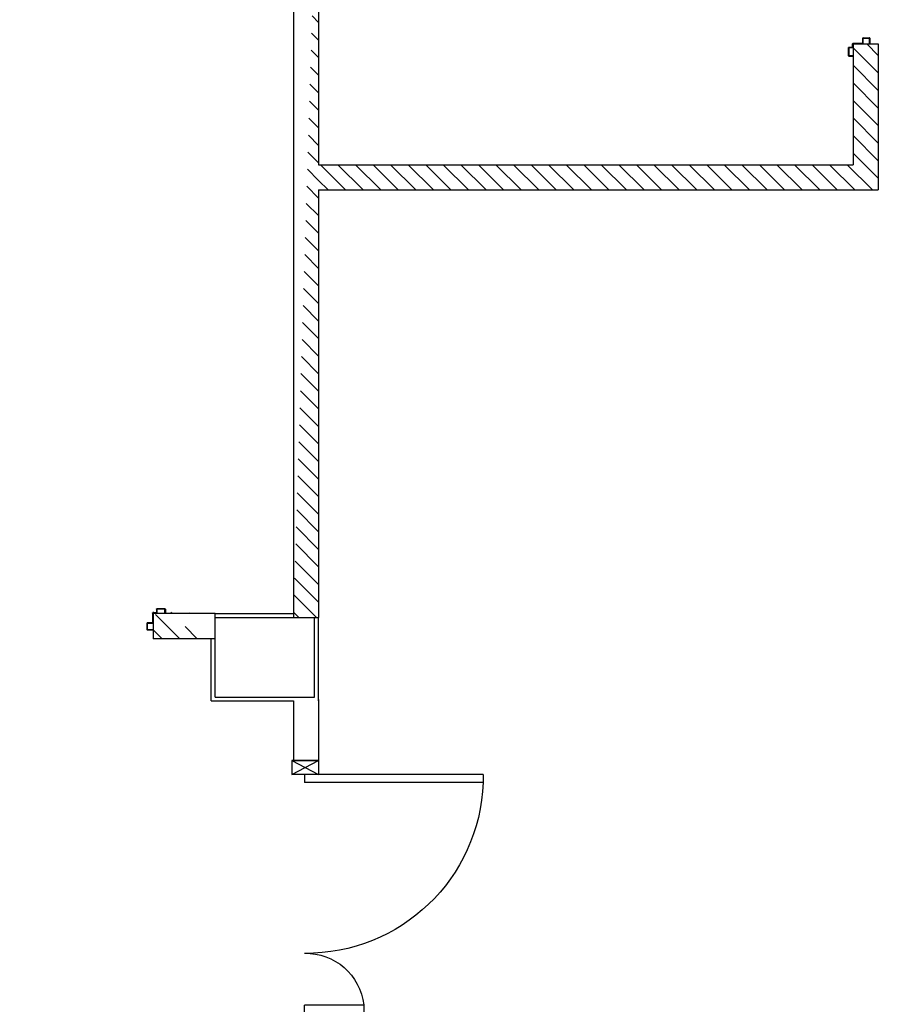
# Model space of a CAD drawing. Units: millimetres. Extents: x -7019 to -6908, y -13613 to -13567.
# Drawn here: x -6974 to -6969, y -13592 to -13587 of the extents above; entities that cross this region are included whole.
import ezdxf

# ---------------------------------------------------------------- set-up
doc = ezdxf.new("R2010")
doc.units = ezdxf.units.MM
doc.linetypes.add('LINEA-PUNTO', pattern=[1, 0.5, -0.25, 0, -0.25])
for name, color, linetype in [('ANTIPANICO', 2, 'Continuous'), ('Cartongesso', 1, 'Continuous'), ('Cartongesso REI', 3, 'Continuous'), ('INFISSI_INTERNI', 7, 'Continuous'), ('LAYER01', 7, 'Continuous'), ('MURI', 3, 'Continuous'), ('PILASTRI', 4, 'Continuous')]:
    doc.layers.add(name, color=color, linetype=linetype)
pattern_1 = [(135, (-25385.85714, -27778.60178), (-0.04419417382, -0.04419417382), [])]

# ---------------------------------------------------------------- blocks, each defined once
blk = doc.blocks.new('A$C6D1013D1')
at = {"layer": 'LAYER01', "color": 7, "linetype": 'Continuous'}
for p, q in [((1.0391, 1.0231), (1.0391, 1.0541)), ((1.0391, 1.0231), (1.0391, 1.0541)), ((1.0411, 1.0561), (1.0691, 1.0561)), ((1.0411, 1.0251), (1.0411, 1.0521)), ((1.0431, 1.0541), (1.0691, 1.0541)), ((1.0691, 1.0541), (1.0691, 1.0561)), ((1.0651, 1.0211), (1.0411, 1.0211)), ((1.0411, 1.021), (1.0411, 1.0211)), ((1.0671, 1.0231), (1.0431, 1.0231)), ((1.0671, 0.9721), (1.0671, 1.0191)), ((1.0671, 0.9721), (1.0671, 1.0191)), ((1.0691, 0.9741), (1.0691, 1.0211)), ((1.0851, 0.9701), (1.0691, 0.9701)), ((1.0871, 0.9721), (1.0711, 0.9721)), ((1.0871, 0.9521), (1.0871, 0.9681)), ((1.0891, 0.9541), (1.0891, 0.9701)), ((1.1301, 0.9501), (1.0891, 0.9501)), ((1.1281, 0.9521), (1.0911, 0.9521)), ((1.1301, 0.9721), (1.1301, 0.9541)), ((1.1321, 0.9721), (1.1301, 0.9721)), ((1.1321, 0.9721), (1.1301, 0.9721)), ((1.1321, 0.9521), (1.1321, 0.9721))]:
    blk.add_line(p, q, dxfattribs=at)
for centre, radius, start, end in [((1.0411, 1.0541), 0.002, 90, 180), ((1.0431, 1.0521), 0.002, 90, 180), ((1.0411, 1.0231), 0.00205, 180, 270), ((1.0411, 1.0231), 0.00195, 180, 270), ((1.0431, 1.0251), 0.002, 180, 270), ((1.0651, 1.0191), 0.002, 0, 90), ((1.0671, 1.0211), 0.002, 0, 90), ((1.0691, 0.9721), 0.002, 180, 270), ((1.0711, 0.9741), 0.002, 180, 270), ((1.0851, 0.9681), 0.002, 0, 90), ((1.0871, 0.9701), 0.002, 0, 90), ((1.0891, 0.9521), 0.002, 180, 270), ((1.0911, 0.9541), 0.002, 180, 270), ((1.1281, 0.9541), 0.002, 270, 0), ((1.1301, 0.9521), 0.002, 270, 0)]:
    blk.add_arc(centre, radius, start, end, dxfattribs=at)
blk = doc.blocks.new('PORTA120')
at = {"layer": 'INFISSI_INTERNI'}
for p, q in [((0.1, -0.135), (0.1, 0)), ((0.17, 0), (0.1, -0.135)), ((0.1, 0), (0.17, -0.135)), ((0.1, 0), (0.17, 0)), ((0.17, -0.9635), (0.17, 0)), ((1.37, -0.127), (1.37, 0)), ((1.37, -0.127), (1.37, 0)), ((1.44, 0), (1.37, 0)), ((1.44, -0.127), (1.44, 0)), ((1.37, -0.135), (1.37, 0)), ((1.44, 0), (1.37, -0.135)), ((1.37, 0), (1.44, -0.135)), ((1.37, 0), (1.44, 0)), ((1.44, -0.127), (1.44, 0)), ((1.44, -0.127), (1.44, 0)), ((1.44, -0.135), (1.44, 0)), ((0.17, -0.0635), (0.21, -0.0635)), ((0.21, -0.9635), (0.21, -0.0635)), ((1.33, -0.3635), (1.33, -0.0635)), ((1.37, -0.0635), (1.33, -0.0635)), ((1.37, -0.3635), (1.37, -0.0635)), ((1.37, -0.3635), (1.33, -0.3635)), ((0.17, -0.9635), (0.21, -0.963))]:
    blk.add_line(p, q, dxfattribs=at)
at = {"layer": 'INFISSI_INTERNI', "linetype": 'LINEA-PUNTO', "ltscale": 0.1}
for p, q in [((0.1, -0.135), (0.17, -0.135)), ((1.44, -0.135), (1.37, -0.135))]:
    blk.add_line(p, q, dxfattribs=at)
at = {"layer": 'INFISSI_INTERNI'}
for centre, radius, start, end in [((0.1786, -0.0721), 0.8915, 272.0195, 0.5526), ((1.3613, -0.0722), 0.2915, 178.2833, 263.8305)]:
    blk.add_arc(centre, radius, start, end, dxfattribs=at)
at = {"layer": 'MURI', "linetype": 'Continuous'}
for p, q in [((1.44, -0.127), (1.44, 0)), ((1.37, -0.127), (1.37, 0)), ((1.44, -0.127), (1.44, 0))]:
    blk.add_line(p, q, dxfattribs=at)

msp = doc.modelspace()

# ---------------------------------------------------------------- hatches: boundary and pattern name
at = {"layer": 'Cartongesso REI', "linetype": 'Continuous'}
h = msp.add_hatch(dxfattribs=at)
h.set_pattern_fill('ANSI31', color=256, scale=0.5, angle=90, style=0)
h.set_pattern_definition(pattern_1)
edge = h.paths.add_edge_path()
edge.add_line((-6972.3989, -13584.6507), (-6972.2719, -13584.6507))
edge.add_line((-6972.2719, -13584.6507), (-6972.2719, -13585.5547))
edge.add_line((-6972.2719, -13585.706), (-6972.2719, -13585.588))
edge.add_line((-6972.3989, -13585.2924), (-6972.3989, -13589.781))
edge.add_line((-6972.2719, -13585.706), (-6972.2719, -13587.502))
edge.add_line((-6972.3989, -13584.6507), (-6972.3989, -13585.1744))
edge.add_line((-6972.3989, -13585.1744), (-6972.3989, -13585.2924))
edge.add_line((-6972.2719, -13587.502), (-6972.2719, -13587.629))
edge.add_line((-6972.2719, -13587.629), (-6972.2719, -13589.781))
edge.add_line((-6972.3989, -13589.781), (-6972.2719, -13589.781))
h = msp.add_hatch(dxfattribs=at)
h.set_pattern_fill('ANSI31', color=256, scale=0.5, angle=90, style=0)
h.set_pattern_definition(pattern_1)
h.paths.add_polyline_path([(-6972.2719, -13587.502), (-6972.2719, -13587.629), (-6969.4547, -13587.629), (-6969.4547, -13586.894), (-6969.5817, -13586.894), (-6969.5817, -13587.502)])
h = msp.add_hatch(dxfattribs=at)
h.set_pattern_fill('ANSI31', color=256, scale=0.5, angle=90, style=0)
h.set_pattern_definition(pattern_1)
h.paths.add_polyline_path([(-6974.7049, -13589.761), (-6974.8319, -13589.888), (-6974.1049, -13589.888), (-6974.1049, -13589.761)])
edge = h.paths.add_edge_path()
edge.add_line((-6973.1049, -13589.753), (-6973.1049, -13589.888))
edge.add_line((-6972.7919, -13589.888), (-6973.1049, -13589.888))
edge.add_line((-6972.7919, -13589.761), (-6973.1049, -13589.761))
edge.add_line((-6972.7919, -13589.888), (-6972.7919, -13589.761))

# ---------------------------------------------------------------- linework, layer by layer
at = {"layer": 'Cartongesso'}
for p, q in [((-6972.7919, -13589.761), (-6972.3989, -13589.761)), ((-6972.2719, -13590.201), (-6972.2719, -13589.781)), ((-6972.8119, -13590.201), (-6972.8119, -13589.888)), ((-6972.2719, -13590.194), (-6972.2719, -13590.501)), ((-6972.8119, -13590.201), (-6972.3989, -13590.201)), ((-6972.3989, -13590.201), (-6972.3989, -13590.501)), ((-6972.4069, -13590.501), (-6972.2719, -13590.501)), ((-6972.3989, -13590.501), (-6972.2719, -13590.501))]:
    msp.add_line(p, q, dxfattribs=at)
at = {"layer": 'Cartongesso REI', "linetype": 'Continuous'}
for p, q in [((-6972.3989, -13585.2924), (-6972.3989, -13589.781)), ((-6972.2719, -13585.706), (-6972.2719, -13587.502)), ((-6969.5817, -13586.894), (-6969.5817, -13587.502)), ((-6969.5817, -13586.894), (-6969.4547, -13586.894)), ((-6969.4547, -13586.894), (-6969.4547, -13587.629)), ((-6972.2719, -13587.502), (-6969.5817, -13587.502)), ((-6972.2719, -13587.629), (-6969.4547, -13587.629))]:
    msp.add_line(p, q, dxfattribs=at)
at = {"layer": 'Cartongesso REI'}
for p, q in [((-6972.2719, -13587.629), (-6972.2719, -13589.781)), ((-6973.1049, -13589.753), (-6973.1049, -13589.888)), ((-6972.7919, -13589.761), (-6973.1049, -13589.761)), ((-6972.7919, -13589.888), (-6972.7919, -13589.761)), ((-6972.3989, -13589.781), (-6972.2719, -13589.781)), ((-6972.7919, -13589.888), (-6973.1049, -13589.888))]:
    msp.add_line(p, q, dxfattribs=at)
at = {"layer": 'PILASTRI', "linetype": 'Continuous'}
for p, q in [((-6972.7919, -13589.781), (-6972.2919, -13589.781)), ((-6972.7919, -13590.181), (-6972.7919, -13589.781)), ((-6972.2919, -13590.181), (-6972.2919, -13589.781)), ((-6972.7919, -13590.181), (-6972.2919, -13590.181))]:
    msp.add_line(p, q, dxfattribs=at)

# ---------------------------------------------------------------- block references
at = {"layer": 'ANTIPANICO', "color": 1, "rotation": 270}
msp.add_blockref('A$C6D1013D1', (-6970.5542, -13585.8238), dxfattribs=at)
at = {"layer": 'ANTIPANICO', "color": 1, "xscale": -1, "rotation": 180}
msp.add_blockref('A$C6D1013D1', (-6974.1752, -13588.7871), dxfattribs=at)
at = {"layer": 'INFISSI_INTERNI', "linetype": 'Continuous', "xscale": -1, "rotation": 90}
msp.add_blockref('PORTA120', (-6972.4069, -13590.401), dxfattribs=at)

doc.saveas('drawing.dxf')
